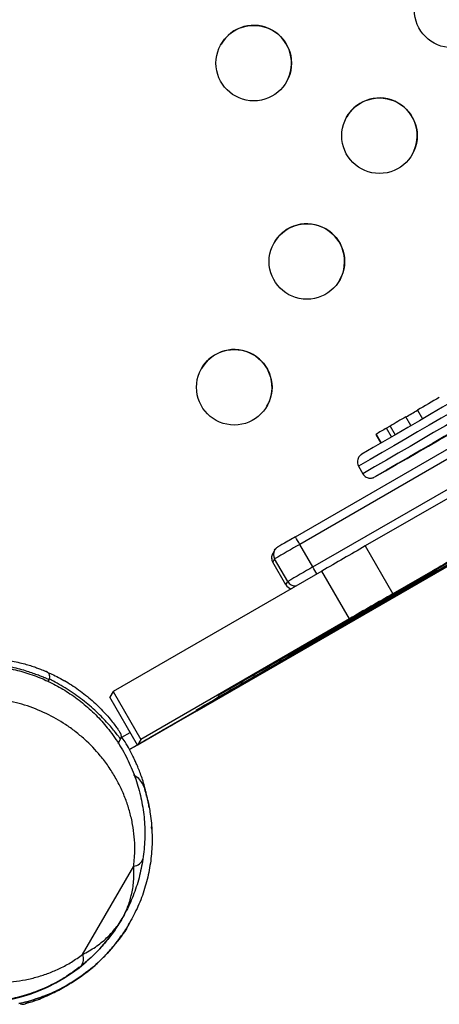
# Model space of a CAD drawing. Units: millimetres. Extents: x -12251.1 to -12214.1, y 20642.1 to 20664.3.
# Drawn here: x -12226.8 to -12226.6, y 20656.8 to 20657.1 of the extents above; entities that cross this region are included whole.
import ezdxf

# ---------------------------------------------------------------- set-up
doc = ezdxf.new("R2010")
doc.units = ezdxf.units.MM
doc.layers.get('0').update_dxf_attribs({"lineweight": 30})

# ---------------------------------------------------------------- blocks, each defined once
blk = doc.blocks.new('יער הגשם 3181')
at = {"color": 7, "linetype": 'Continuous', "lineweight": 25}
for p, q in [((-1.407972766126477, 5.903569342459377), (-0.7324737906255905, 6.293567888489633)), ((-0.7309704444560339, 6.290975608015287), (-1.40646941995692, 5.900977061985031)), ((-1.40196941436443, 5.893182843035902), (-0.7264704388635437, 6.283181389066158)), ((-1.395485403261773, 5.871501792687923), (-1.082541852365466, 6.052155080204102)), ((-1.108067085961011, 6.037554003763944), (-1.396598518944302, 5.871016146775219)), ((-1.2477582324791, 5.97901627299143), (-1.383913711326386, 5.900407066004846)), ((-1.238258220671923, 5.962561810767511), (-1.374413699521028, 5.883952603780926)), ((-1.374350585643697, 5.883987755278213), (-1.238195106796411, 5.962596962264797)), ((-1.249162359825277, 5.954972657360486), (-1.465114142169114, 5.830293147573684)), ((-1.249165595118029, 5.954977225592302), (-1.462412704213421, 5.831859255755262)), ((-1.441862064102679, 5.843627601971093), (-1.24911706572675, 5.954908702085959)), ((-1.391856146228747, 5.872762586252065), (-1.249257285364365, 5.955106692232221)), ((-1.365975723534575, 5.947158037772169), (-1.364235112088863, 5.944143217802775)), ((-1.368177012333035, 5.941857842284662), (-1.36991424210828, 5.944866805039055)), ((-1.374852270835618, 5.937984034713736), (-1.376582716195117, 5.9409812465492)), ((-1.375391842551835, 5.941690308074612), (-1.373653826049122, 5.938679982667963)), ((-1.380249985644696, 5.938817593236308), (-1.378533401188179, 5.935844389128761)), ((-1.380220271763392, 5.938869059187709), (-1.378488915481284, 5.935870269597217)), ((-1.386250323845161, 5.927864574394334), (-1.384750321980391, 5.925266501410078)), ((-1.300815215072362, 5.925489253637352), (-1.407699573339414, 5.863768585804792)), ((-1.458142785177188, 5.834340730292752), (-1.341858416819377, 5.90147900527154)), ((-1.415140814146071, 5.898957766679814), (-1.415781805966617, 5.897847536274639)), ((-1.414772895645001, 5.89942861478994), (-1.415140814146071, 5.898957766679814)), ((-1.40196941436443, 5.893182843035902), (-1.40646941995692, 5.900977061985031)), ((-1.383913711326386, 5.900407066004846), (-1.374413699521028, 5.883952603780926)), ((-1.352147768728173, 5.89555559960354), (-1.458126529789297, 5.834368885451113)), ((-1.415140810917364, 5.895957772270776), (-1.415781802737911, 5.89484754186924)), ((-1.410640805324874, 5.888163553321647), (-1.415140810917364, 5.895957772270776)), ((-1.408146827796372, 5.863336133410485), (-1.348593109154535, 5.897725592694769)), ((-1.398883741107056, 5.891782435774076), (-1.470773421533522, 5.850287033910718)), ((-1.411281797145421, 5.88705332292011), (-1.415781802737911, 5.89484754186924)), ((-1.410604127358965, 5.862755065394595), (-1.359766814637624, 5.892101980021835)), ((-1.38938372929988, 5.875327973550156), (-1.398883741107056, 5.891782435774076)), ((-1.360763576933095, 5.891832198918564), (-1.360751042091579, 5.89181048798855)), ((-1.360728141453365, 5.89182278244698), (-1.356598455218773, 5.894122825866361)), ((-1.359775095806981, 5.892116323393566), (-1.359766814637624, 5.892101980021835)), ((-1.359766814637624, 5.892101980021835), (-1.359167288283061, 5.891836467209941)), ((-1.359171288788275, 5.891833747100463), (-1.359643637826593, 5.891537972252991)), ((-1.359167288283061, 5.891836467209941), (-1.359440410491516, 5.89230952757498)), ((-1.359643637826593, 5.891537972252991), (-1.426038741203229, 5.853197936467041)), ((-1.368850681348704, 5.887050946515956), (-1.411677430811324, 5.862331715743494)), ((-1.411281797145421, 5.88705332292011), (-1.410640805324874, 5.888163553321647)), ((-1.368850681348704, 5.887050946515956), (-1.374350585643697, 5.883987755278213)), ((-1.368899253411655, 5.887135075587139), (-1.368850681348704, 5.887050946515956)), ((-1.38938372929988, 5.875327973550156), (-1.461273409728165, 5.833832571686798)), ((-1.396606741123833, 5.871030387974315), (-1.396598518944302, 5.871016146775219)), ((-1.420662634469409, 5.856200208785594), (-1.409525466626292, 5.862578968011803)), ((-1.417984863452148, 5.858586930880847), (-1.411619549888201, 5.862207992380718)), ((-1.410618843345219, 5.862780554169149), (-1.410604127358965, 5.862755065394595)), ((-1.408161610934258, 5.863361738494859), (-1.408146827796372, 5.863336133410485)), ((-1.407707953418139, 5.863783100492583), (-1.407699573339414, 5.863768585804792)), ((-1.418287537855576, 5.858514519404707), (-1.418245142362139, 5.858441088439577)), ((-1.418242989058854, 5.858540258530411), (-1.418201384520216, 5.858468197533512)), ((-1.415721739776927, 5.859951572059799), (-1.418201384520216, 5.858468197533512)), ((-1.415721739776927, 5.859951572059799), (-1.415741265978795, 5.85998539234788)), ((-1.423852891264687, 5.854460161550378), (-1.423834095645361, 5.854427606660465)), ((-1.423793448293509, 5.854449328224291), (-1.421459139042781, 5.855746490458841)), ((-1.493223476578351, 5.85368370708602), (-1.492833900458209, 5.854356279538479)), ((-1.486325136445885, 5.853301580202242), (-1.487494249644442, 5.854007970134262)), ((-1.437297252459757, 5.846576768017258), (-1.425816148192098, 5.853152515170223)), ((-1.430800651643949, 5.851267141028075), (-1.434631327287207, 5.848975552009506)), ((-1.434414806219138, 5.849094285356841), (-1.426738273985393, 5.85346126508739)), ((-1.426738273985393, 5.85346126508739), (-1.426810145632771, 5.853585750126513)), ((-1.425816148192098, 5.853152515170223), (-1.425891471120849, 5.853282977983326)), ((-1.470773421533522, 5.850287033910718), (-1.471912716018778, 5.848313717979181)), ((-1.462412704213421, 5.831859255755262), (-1.471912716018778, 5.848313717979181)), ((-1.470773421533522, 5.850287033910718), (-1.461273409728165, 5.833832571686798)), ((-1.434419438312034, 5.849102308355214), (-1.434414806219138, 5.849094285356841)), ((-1.442132616159142, 5.843878678882902), (-1.43809375703313, 5.846123049686867)), ((-1.43809375703313, 5.846123049686867), (-1.438139546346065, 5.84620235890543)), ((-1.437346271899514, 5.846661671967013), (-1.437297252459757, 5.846576768017258)), ((-1.441862064102679, 5.843627601971093), (-1.448256414574644, 5.839996330767462)), ((-1.442134128461475, 5.843881298260385), (-1.442132616159142, 5.843878678882902)), ((-1.467731687938794, 5.834561842217227), (-1.464912707318945, 5.836189377390838)), ((-1.458126529789297, 5.834368885451113), (-1.458142785177188, 5.834340730292752)), ((-1.46903752801154, 5.832433395215048), (-1.468187184462295, 5.83390144630539)), ((-1.463386870405884, 5.83128716784995), (-1.465112837642664, 5.830290682675695)), ((-1.461273409728165, 5.833832571686798), (-1.462412704213421, 5.831859255755262)), ((-1.463700792126474, 5.821698291852954), (-1.462369917049728, 5.82072733233872)), ((-1.481294662698929, 5.759741585483425), (-1.463642744865865, 5.790216229768703)), ((-1.46769028192648, 5.77209989423136), (-1.46761876331766, 5.772223768093681)), ((-1.465183647720551, 5.770441518001462), (-1.465172216696374, 5.770461317115405)), ((-1.465146860362438, 5.770505235574092), (-1.46513542934008, 5.770525034684397)), ((-1.465110073006144, 5.770568953143083), (-1.465098641983786, 5.770588752257026))]:
    blk.add_line(p, q, dxfattribs=at)
at = {"color": 7, "linetype": 'Continuous', "lineweight": 25, "flags": 128}
for points in [[(-1.375383370501368, 5.941675634090643), (-1.375632758241409, 5.941531175012642), (-1.376582716195117, 5.9409812465492)], [(-1.380206046416788, 5.938844420226815), (-1.380214289871219, 5.938839518210443), (-1.380249985644696, 5.938817593236308)], [(-1.380647493158904, 5.924172936302057), (-1.380652166419168, 5.924168842248037), (-1.380634882334562, 5.924175450196344)], [(-1.415140814146071, 5.898957766679814), (-1.414922798441694, 5.899284050123242), (-1.414789220065359, 5.899446061488561)], [(-1.383215521260354, 5.878712467310834), (-1.383369913424758, 5.878625765260949), (-1.383831729210215, 5.878361484501511), (-1.384584277391696, 5.877929176818725), (-1.385600358915326, 5.877344466938666), (-1.386843249949379, 5.876628487807466), (-1.388268029171741, 5.875807116768556), (-1.389823201350737, 5.874910040314717), (-1.391452558511446, 5.873969681128074), (-1.393097211439454, 5.87302002623619), (-1.394697718094903, 5.87209539864125), (-1.396196231995418, 5.871229216794745), (-1.397538592946148, 5.870452786766691), (-1.39867628452339, 5.869794170761452), (-1.399568187587647, 5.869277172874718), (-1.400182066443449, 5.86892047875881), (-1.400495733903881, 5.868736980268295), (-1.400497853213892, 5.868733309518575), (-1.400188347774019, 5.868909599175822), (-1.399578403917985, 5.86925947767304), (-1.398690066604104, 5.869770299494121), (-1.397555442659723, 5.870423602205847), (-1.396215540351477, 5.871195773743239), (-1.394718787236343, 5.872058905817539), (-1.393119279873645, 5.872981802589493), (-1.391474828626087, 5.873931108155375), (-1.389844868248474, 5.874872512151342), (-1.38828830975217, 5.875771989773057), (-1.386861411219797, 5.876597031565325), (-1.385615744480674, 5.877317818358279), (-1.384596331177818, 5.877908299047704), (-1.383840015561873, 5.878347132118506), (-1.383374132850804, 5.878618457001721), (-1.383215521260354, 5.878712467310834)], [(-1.381577175474376, 5.878824909705145), (-1.381731567638781, 5.878738207658898), (-1.382193383424237, 5.878473926895822), (-1.382945931605718, 5.878041619216674), (-1.383962013129349, 5.877456909336615), (-1.385204904163402, 5.876740930205415), (-1.386629683387582, 5.875919559166505), (-1.388184855564759, 5.875022482712666), (-1.389814212725469, 5.874082123526023), (-1.391458865653476, 5.87313246863414), (-1.393059372308926, 5.872207841039199), (-1.394557886209441, 5.871341659192694), (-1.395900247160171, 5.87056522916464), (-1.397037938735593, 5.869906613159401), (-1.39792984180167, 5.869389615272667), (-1.398543720657472, 5.869032921156759), (-1.398857388117904, 5.868849422666244), (-1.398859507427915, 5.868845751916524), (-1.398550001988042, 5.869022041573771), (-1.397940058132008, 5.869371920070989), (-1.397051720818126, 5.86988274189207), (-1.395917096873745, 5.870536044603796), (-1.3945771945655, 5.871308216141188), (-1.393080441450365, 5.872171348215488), (-1.391480934087667, 5.873094244983804), (-1.38983648284011, 5.874043550553324), (-1.388206522460678, 5.874984954549291), (-1.386649963966192, 5.875884432171006), (-1.38522306543382, 5.876709473959636), (-1.383977398694697, 5.877430260756228), (-1.38295798539184, 5.878020741445653), (-1.382201669775895, 5.878459574516455), (-1.381735787064827, 5.87873089939967), (-1.381577175474376, 5.878824909705145)], [(-1.380935240247709, 5.879936774133967), (-1.381089632412113, 5.87985007208772), (-1.38155144819757, 5.879585791324644), (-1.382303996379051, 5.879153483641858), (-1.3833200779045, 5.878568773765437), (-1.384562968936734, 5.877852794630599), (-1.385987748160915, 5.877031423591689), (-1.387542920339911, 5.876134347141488), (-1.389172277498801, 5.875193987951207), (-1.390816930428628, 5.874244333059323), (-1.392417437082258, 5.873319705464382), (-1.393915950982773, 5.872453523621516), (-1.395258311933503, 5.871677093593462), (-1.396396003510745, 5.871018477584585), (-1.397287906576821, 5.870501479701488), (-1.397901785430804, 5.87014478558558), (-1.398215452891236, 5.869961287095066), (-1.398217572201247, 5.869957616341708), (-1.397908066761374, 5.870133905998955), (-1.39729812290534, 5.870483784499811), (-1.396409785591459, 5.870994606320892), (-1.395275161648897, 5.871647909028979), (-1.393935259338832, 5.872420080570009), (-1.392438506223698, 5.87328321264431), (-1.390838998861, 5.874206109412626), (-1.389194547613442, 5.875155414982146), (-1.387564587235829, 5.876096818974474), (-1.386008028739525, 5.876996296599827), (-1.384581130207152, 5.877821338388458), (-1.383335463469848, 5.878542125185049), (-1.382316050165173, 5.879132605870836), (-1.381559734549228, 5.879571438945277), (-1.381093851838159, 5.879842763828492), (-1.380935240247709, 5.879936774133967)], [(-1.378491451006994, 5.880506020603207), (-1.378645843173217, 5.88041931855696), (-1.379107658958674, 5.880155037793884), (-1.379860207140155, 5.879722730111098), (-1.380876288663785, 5.879138020234677), (-1.382119179697838, 5.878422041099839), (-1.3835439589202, 5.877600670064567), (-1.385099131099196, 5.876703593610728), (-1.386728488259905, 5.875763234420447), (-1.388373141187913, 5.874813579528563), (-1.389973647843362, 5.873888951937261), (-1.391472161743877, 5.873022770090756), (-1.392814522694607, 5.872246340062702), (-1.39395221427003, 5.871587724057463), (-1.394844117336106, 5.871070726170728), (-1.395457996190089, 5.870714032054821), (-1.39577166365234, 5.870530533564306), (-1.395773782962351, 5.870526862810948), (-1.395464277522478, 5.870703152468195), (-1.394854333664625, 5.871053030969051), (-1.393965996352563, 5.871563852790132), (-1.392831372408182, 5.872217155501858), (-1.391491470098117, 5.872989327039249), (-1.389994716984802, 5.87385245911355), (-1.388395209622104, 5.874775355881866), (-1.386750758374546, 5.875724661451386), (-1.385120797995114, 5.876666065443715), (-1.383564239500629, 5.877565543069068), (-1.382137340968256, 5.878390584857698), (-1.380891674229133, 5.87911137165429), (-1.379872260926277, 5.879701852343715), (-1.379115945310332, 5.880140685414517), (-1.378650062599263, 5.880412010297732), (-1.378491451006994, 5.880506020603207)], [(-1.391762688961535, 5.872610342939879), (-1.391607149809715, 5.872698822517123), (-1.391157005027708, 5.8729575516154), (-1.390466548724362, 5.873355323685246), (-1.389619060115365, 5.873844161546003), (-1.3887167588382, 5.874365104136814), (-1.387868475740106, 5.874855318092159), (-1.387176526284748, 5.875255676375673), (-1.38672436978959, 5.875517889871844), (-1.386566542996661, 5.875610331757343), (-1.386722082148481, 5.875521852176462), (-1.387172226930488, 5.875263123078184), (-1.387862683233834, 5.874865351008339), (-1.388710171842831, 5.874376513147581), (-1.389612473119996, 5.873855570556771), (-1.39046075621809, 5.873365356601425), (-1.39115270567163, 5.872964998317912), (-1.391604862168606, 5.872702784825378), (-1.391762688961535, 5.872610342939879)], [(-1.418201384520216, 5.858468197533512), (-1.418230932255028, 5.858450351981446), (-1.418244292013696, 5.858441851596581), (-1.418241451297945, 5.858442704327899), (-1.418222412765317, 5.858452909378684), (-1.418187194225538, 5.858472457202879), (-1.418135828618688, 5.858501329516002), (-1.41806836399337, 5.8585394993097), (-1.417984863452148, 5.858586930880847)], [(-1.434414806219138, 5.849094285356841), (-1.434498306760361, 5.849046853785694), (-1.434565771385678, 5.849008683988359), (-1.434617136992529, 5.848979811678873), (-1.434652355532307, 5.848960263854678), (-1.434671394064935, 5.848950058803894), (-1.434674234780687, 5.848949206072575), (-1.434660875022018, 5.848957706457441), (-1.434631327287207, 5.848975552009506)]]:
    blk.add_lwpolyline(points, dxfattribs=at)
at = {"color": 7, "linetype": 'Continuous', "lineweight": 25}
for centre, radius in [((-1.354035210399161, 6.084956206330389), 0.01299997683996641), ((-1.422336418454506, 6.066655043763603), 0.0129999768399454), ((-1.379035148263938, 6.041655043762148), 0.01299997683995773), ((-1.404035086128715, 5.998353881193907), 0.0129999768399793), ((-1.429035023993492, 5.955052718629304), 0.012999976839942)]:
    blk.add_circle(centre, radius, dxfattribs=at)
for centre, radius, start, end in [((-1.354038589097399, 6.084950400574598), 0.0130000000000194, 330.0001113854483, 149.9998886151769), ((-1.422339797150926, 6.066649238004175), 0.01300000000002433, 330.0001113854483, 149.9998886151769), ((-1.379038526962177, 6.041649238006357), 0.01300000000002544, 330.0001113854483, 149.9998886151769), ((-1.404038464826954, 5.998348075438116), 0.01300000000003001, 330.0001113854483, 149.9998886151769), ((15.8308783320972, -23.66505504779343), 34.23996773667098, 119.9393024749919, 120.1857090933222), ((15.13174592665928, -22.45870138516329), 32.84267539509871, 119.9327156681268, 120.1949042375346), ((15.51741882417627, -23.12499805254629), 33.60954020006053, 119.9357070662119, 120.1919133017548), ((15.51987050941534, -23.12693733430569), 33.60944088660502, 119.9376833166853, 120.1887553018695), ((-17.35243560705749, 33.8002851859128), 32.12749464847942, 299.810836262622, 300.0542359369485), ((-1.429038402691731, 5.955046912869875), 0.01300000000003037, 330.0001113854483, 149.9998886151769), ((-0.6592013528934331, 4.735988382220967), 1.402305938635422, 119.9089877917825, 120.2655686831168), ((-2.424760072675781, 7.770741212782013), 2.10867661795593, 300.0159247050453, 300.1397307887212), ((-0.8476105612990068, 5.037887190788751), 1.046619871613165, 119.9364124560253, 120.2830497684353), ((-1.128702234540469, 5.509899413103994), 0.4972688209712597, 119.8997436185837, 120.3844014417362), ((0.9559128730488737, 1.80859291199522), 4.728296445990089, 119.9963259314891, 120.0560664607273), ((-1.741860086927772, 5.708205371163785), 0.3868434105340098, 29.88889412385907, 30.33273357550124), ((-1.41254274509447, 5.897457772269263), 0.002999991002435985, 150.0000241127426, 210.0000992128402), ((-0.2793332355249731, 3.943721708244993), 2.258602332860179, 119.9366031166231, 120.1907708516657), ((2.109344118734953, -0.1802497691169265), 7.012648416524697, 119.8768041692984, 120.0179612561721), ((-1.413183740734894, 5.896347542908188), 0.002999987174646553, 150.0000048621491, 183.5620378950172), ((-1.413183731427125, 5.896347543341108), 0.002999996491613429, 183.562035040115, 210.0000711179002), ((-0.5719688350400247, 4.538710614928277), 1.566222775130356, 119.9150641202198, 120.2388642477274), ((-0.2748332293067506, 3.935927488211746), 2.258602334111327, 119.9366031166231, 120.1907708516657), ((-2.081427611559775, 5.50045431010949), 0.7847924198846166, 29.82685292598806, 30.02801940420806), ((-1.35918284852778, 5.891855050045706), 2.423722334777198e-05, 298.485841938323, 309.9409557394906), ((-1.40868371720353, 5.888553329328715), 0.003000006437069569, 210.0000703835645, 254.4859279731506), ((-1.408042725748601, 5.889663559231849), 0.003000005868418266, 210.0000656273557, 276.1304792358985), ((2.118844129998251, -0.196704230402247), 7.012648415439843, 119.8768041692984, 120.0179612561721), ((-4.399958354004411, 11.06865073340305), 6.003100434252628, 299.8545050622361, 300.0322163363172), ((-5.623431242391234, 13.19443342021987), 8.456541349475465, 299.887680184998, 300.0258553990862), ((1.570137309397978, 0.7214638988698425), 5.943013530951177, 119.9469026467123, 120.1599030997872), ((1.555058397652829, 0.7127794676271151), 5.943013531194364, 119.9469026467123, 120.1599030997872), ((-4.415077077392198, 11.05990400488736), 6.003100432839076, 299.8545050622361, 300.0322163363172), ((-5.639721924198966, 13.18500696779665), 8.456541349960885, 299.887680184998, 300.0258553990862), ((0.1029021882350207, 3.236481344498316), 3.030603228798363, 119.8974529711126, 120.2490500536252), ((-1.475366275917622, 5.951306705152092), 0.109716607852689, 299.4280816874848, 299.9067817684038), ((0.4772160316824738, 2.547819290448388), 3.814171826762272, 119.9335684187806, 120.2129346052201), ((-1.492000893913428, 5.941683264394669), 0.109716607864941, 299.4280816874848, 299.9067817674731), ((0.187731088435612, 2.982913853436912), 3.292320669719826, 119.7957857507987, 120.0012393128981), ((2.329224498917029, -0.7373171201215882), 7.584883867974209, 119.9587813174388, 120.0014779174582), ((-1.463980751941563, 5.793943771186605), 0.003742834995838534, 275.1813130333209, 339.1188324217831), ((-1.517919572745086, 5.8010998071004), 0.05799979829890163, 279.0358131093732, 329.999984348838), ((-1.484739680296116, 5.758181477776816), 0.00378180939461524, 320.7005583268558, 24.36382952894045)]:
    blk.add_arc(centre, radius, start, end, dxfattribs=at)
for points, knots in [([(-1.385275721711878, 5.931888588820584), (-1.385288711891917, 5.931880483589339), (-1.385313728636902, 5.93186487436833), (-1.385401651983557, 5.931802950868587), (-1.385546234389039, 5.931698700507695), (-1.385823667862496, 5.931445900678227), (-1.386135722532345, 5.931079985595716), (-1.38645364884178, 5.930515095755254), (-1.386665178228213, 5.929774258682301), (-1.386649989730358, 5.928922463393974), (-1.386500522656206, 5.928247077994456), (-1.386267518344539, 5.927937923534046), (-1.38621782327391, 5.927871987176331)], [0, 0, 0, 0, 0.1215162163095072, 0.2340187491163501, 0.3424776788651082, 0.3977980504339135, 0.4768762246798323, 0.5738453273522329, 0.6966751290136748, 0.8238842467904807, 0.9624380837964083, 1, 1, 1, 1]), ([(-1.384718365057779, 5.925274683606403), (-1.384582716713339, 5.925053893985023), (-1.384300332281782, 5.924594267620705), (-1.383654681172629, 5.924135495188239), (-1.382982321174495, 5.923856657347642), (-1.382361176934864, 5.923755166353658), (-1.381831824055553, 5.92377057766862), (-1.381431399657231, 5.923848238307983), (-1.381181648814163, 5.923925372400845), (-1.381021857143423, 5.923985714209266), (-1.380892790108192, 5.924041674028558), (-1.380848460246852, 5.924063214355556), (-1.380820088972541, 5.924077000236139)], [0, 0, 0, 0, 0.1316461505828159, 0.2740529148575462, 0.3963972542304179, 0.5033946866024978, 0.5956845253433526, 0.6720948777479581, 0.7281520004067003, 0.781966162321946, 0.8604575857240051, 1, 1, 1, 1]), ([(-1.412230841906421, 5.901108322104847), (-1.412483949632588, 5.900961793657189), (-1.413033859476855, 5.900643441407738), (-1.413617949348918, 5.900304560411314), (-1.413925670458411, 5.900125448126346), (-1.414036441639837, 5.90006026635092), (-1.414078847807104, 5.900035079357622), (-1.414126940349888, 5.900005695759319), (-1.414191983312776, 5.899964353582618), (-1.414363082287309, 5.899847096901794), (-1.414589620984771, 5.899681442602741), (-1.414726273435008, 5.899492930293491), (-1.414772895675924, 5.899428614786302)], [0, 0, 0, 0, 0.2029658299019173, 0.4409699776726931, 0.6796401904630418, 0.7819235164748485, 0.833542803558653, 0.8568363099294183, 0.8696221833794004, 0.8885528098303849, 0.9619771262270528, 0.9999999999999999, 0.9999999999999999, 0.9999999999999999, 0.9999999999999999]), ([(-1.415781805988445, 5.897847536274639), (-1.415855331437342, 5.897702786234731), (-1.41604916860706, 5.897321177693811), (-1.416200885803846, 5.896739079220424), (-1.416162044879457, 5.896316753445717), (-1.41614764879705, 5.896160221844184)], [0, 0, 0, 0, 0.2777781902196833, 0.7323143266007947, 0.9999999999999999, 0.9999999999999999, 0.9999999999999999, 0.9999999999999999]), ([(-1.522438887132012, 5.86145947424302), (-1.522399958152164, 5.861464902271109), (-1.522322078164507, 5.86147576132862), (-1.521582838122413, 5.861553957103752), (-1.519849213304042, 5.861706162755581), (-1.517178159554533, 5.861815252643282), (-1.514485364732536, 5.861783644486422), (-1.512060778306477, 5.861661547678523), (-1.509457026444579, 5.861411065117863), (-1.506775833338907, 5.861028846655245), (-1.504166720504145, 5.860525543313997), (-1.5017836952793, 5.859957825556194), (-1.49966190694613, 5.859356003791618), (-1.497865427121724, 5.858778917532618), (-1.496372923556919, 5.858246610943752), (-1.495213356263775, 5.857800252153538), (-1.494362272134822, 5.857452621821722), (-1.494078663223263, 5.857330441871454), (-1.49393686402982, 5.8572693541646)], [0, 0, 0, 0, 0.0466047143850505, 0.09323575690964025, 0.1864258649688595, 0.2895733068852217, 0.3510351608877962, 0.4125127686455158, 0.4789425519514958, 0.5453497811086307, 0.6088838020244882, 0.6723817145258435, 0.7296719006451755, 0.7869405870390024, 0.8409324456097911, 0.8949157612387894, 0.9474598306003579, 1, 1, 1, 1]), ([(-1.481813140817394, 5.755786180590803), (-1.483710487627832, 5.754391703965666), (-1.487513757192573, 5.751596447731572), (-1.493581348842781, 5.748435776400584), (-1.499783691599077, 5.746004096254183), (-1.506111085833254, 5.744341705787519), (-1.512506594252045, 5.743399834631418), (-1.519476529954773, 5.743153793875535), (-1.527002561602785, 5.743842117324675), (-1.5349670724936, 5.745701813604683), (-1.542078392159965, 5.748456743196584), (-1.548252104594212, 5.751821831472625), (-1.553510186633503, 5.755473919980432), (-1.558441766885153, 5.75976859205548), (-1.562930682066508, 5.764710764913616), (-1.566893397828608, 5.770227338980476), (-1.570137148652066, 5.776061895769089), (-1.572623602136446, 5.782106267033669), (-1.574401258560101, 5.788236921722273), (-1.575501750152398, 5.794511271011288), (-1.575891135118582, 5.800847846992838), (-1.57560006948006, 5.8071634088883), (-1.574626205579989, 5.813452354585024), (-1.57294194309361, 5.819630715017411), (-1.570578442839178, 5.8256225884179), (-1.567563469310699, 5.831339751417545), (-1.563904869672115, 5.83669422794992), (-1.559664451446224, 5.841626850167813), (-1.554906721994485, 5.846059984945896), (-1.54967583047619, 5.849917041348817), (-1.544057889257601, 5.853170324116945), (-1.53814994448112, 5.855770392321574), (-1.532027418723374, 5.857669697237725), (-1.525786227684875, 5.858886164052819), (-1.519533060676622, 5.859416428535042), (-1.513356906640183, 5.859257825533859), (-1.507334182200793, 5.858473816839251), (-1.50147494103112, 5.857086966210773), (-1.495858433747344, 5.855111905770173), (-1.490533780095575, 5.85261112993976), (-1.485422359055519, 5.849555135238916), (-1.480610439319207, 5.845943048410845), (-1.476157030228933, 5.841807060853171), (-1.472002825186792, 5.837061518126575), (-1.468271662433835, 5.831692381598259), (-1.465071563397942, 5.825706081443059), (-1.46260777606949, 5.819441411713342), (-1.460884308813547, 5.812953386852314), (-1.459926170760809, 5.806270775967278), (-1.45968889663709, 5.799481247038784), (-1.460222401654391, 5.794869018067402), (-1.460483740082054, 5.792609709082171)], [0, 0, 0, 0, 0.02230666425810716, 0.04471415394537508, 0.06706197057335121, 0.08891563202905668, 0.1108222033642398, 0.1326770347597312, 0.1595581575062957, 0.1865411168225271, 0.213394380537276, 0.2333479063854648, 0.2533586242150392, 0.2733024442560516, 0.2936512329344548, 0.3140738208796471, 0.3344185220731105, 0.353189820080288, 0.372022122715253, 0.3907943343234216, 0.4092902039628247, 0.4278430017429335, 0.4463398463818137, 0.4651664570273902, 0.4840518832259197, 0.5028787191869412, 0.5218917833812466, 0.540965214649069, 0.5599779751147457, 0.5789776244608237, 0.598038081254363, 0.6170365433408247, 0.6357720605948243, 0.6545675824270353, 0.6733024640842783, 0.691556691361728, 0.7098668054670574, 0.7281240641014205, 0.746448486402068, 0.7648245707893003, 0.7831558956159838, 0.8029423109588467, 0.8227817880160895, 0.8425774251496382, 0.8654228347240667, 0.8883316769032281, 0.9111824825071129, 0.933607335713181, 0.9560875099871077, 0.9784893851812545, 1, 1, 1, 1]), ([(-1.492833900636469, 5.854356279294734), (-1.492865734475345, 5.854372318321111), (-1.492931047150705, 5.854405225207302), (-1.49348853430638, 5.854655161383562), (-1.494398049286247, 5.855047153192572), (-1.495681960459478, 5.855573504883068), (-1.497301627996421, 5.856195663938706), (-1.499273363475368, 5.856893213745934), (-1.501578002118549, 5.85762643392809), (-1.50419308722303, 5.858357618191803), (-1.507022602690995, 5.859027392347343), (-1.509957897033019, 5.859590466065129), (-1.512773630720403, 5.860009338892269), (-1.515412837103213, 5.860288603835215), (-1.517654864255746, 5.860449408250133), (-1.519576704966312, 5.860520028207247), (-1.521106864556714, 5.860541316866147), (-1.522332664204441, 5.860530714155175), (-1.523249478497746, 5.860505745142291), (-1.523790829580321, 5.860484042601456), (-1.524022952140513, 5.860471942858567), (-1.523958424128068, 5.86047293653246), (-1.523957520070326, 5.860472950480471)], [0, 0, 0, 0, 0.04836950338392142, 0.09923845290240968, 0.1515739202104101, 0.2025770630348469, 0.2550732554917552, 0.3086327841419681, 0.3638934267025365, 0.4223553800760662, 0.4829148642031336, 0.5436039279893036, 0.6063139517445425, 0.6628506514952861, 0.7208617826083541, 0.7691528765319658, 0.8184332810822543, 0.8628670918135009, 0.9082943478812259, 0.9531627502757637, 0.9993437949821371, 1, 1, 1, 1]), ([(-1.493581619204633, 5.857100892881135), (-1.49358305048554, 5.85710176003704), (-1.493609241837476, 5.85711762795836), (-1.493645122878661, 5.857135214679147), (-1.493698277950898, 5.857162904598226), (-1.493756091524119, 5.857189488153381), (-1.49381122349223, 5.857214741688949), (-1.493876833630566, 5.857243383652531), (-1.49391133647805, 5.857258445746993)], [0, 0, 0, 0, 0.003289064643062697, 0.06018658037189915, 0.1306736979087272, 0.2582930429916734, 0.6099537025151748, 1, 1, 1, 1]), ([(-1.492847883373543, 5.854366920353641), (-1.492825255936623, 5.854395437519997), (-1.492638849442301, 5.854630364337936), (-1.492544854012522, 5.855157821228204), (-1.492583561641368, 5.855788955814205), (-1.492766361356189, 5.856274005120213), (-1.493004642541564, 5.856629848014563), (-1.493245819139702, 5.856873314805853), (-1.493453757533644, 5.85702629876323), (-1.4935479979722, 5.857081278365513), (-1.493581619204633, 5.857100892881135)], [0, 0, 0, 0, 0.03416868508971528, 0.2814843878513185, 0.4719207940485663, 0.6291801608724458, 0.7621252797966586, 0.8714816501725181, 0.954149770270854, 1, 1, 1, 1]), ([(-1.493555955168631, 5.857019310165924), (-1.493173732351352, 5.856858014361933), (-1.492145378466375, 5.856424055084062), (-1.490149706227385, 5.85546754358802), (-1.487699510225866, 5.854157175333967), (-1.485155895117714, 5.852629755972885), (-1.482633586481825, 5.850921757541073), (-1.480206414893473, 5.849090280175005), (-1.477921706669804, 5.847162395250052), (-1.475794114543532, 5.845178674975614), (-1.473870404342961, 5.843191530577315), (-1.472149286930289, 5.841243467039021), (-1.470696832493559, 5.839443394797854), (-1.469554770643299, 5.837915424839593), (-1.468734462534485, 5.836744609427114), (-1.468483389400717, 5.836365895764175), (-1.468357896594171, 5.836176604942011)], [0, 0, 0, 0, 0.04315632001994926, 0.1161102024409536, 0.1897243639488124, 0.2633345918938493, 0.3349377173876627, 0.4065480901376164, 0.4775422985192969, 0.5485504912250841, 0.6220521743158787, 0.6955588163273126, 0.7726275015859319, 0.8496658193691407, 0.9248591157806306, 0.9999999999999999, 0.9999999999999999, 0.9999999999999999, 0.9999999999999999]), ([(-1.468187185701026, 5.833901444239018), (-1.468208679578311, 5.833933980600705), (-1.468256427602682, 5.834006259123271), (-1.468701524448988, 5.834620280096715), (-1.469264150571689, 5.835364031976496), (-1.469987718362972, 5.836288901067746), (-1.470881827755875, 5.837401801836677), (-1.472475258957274, 5.839244448019599), (-1.474373844846923, 5.841272514408047), (-1.476470185814833, 5.843325550365989), (-1.478796704437627, 5.845406728167291), (-1.481268152896519, 5.847418164812552), (-1.483901339464865, 5.849360274431092), (-1.486614244569864, 5.851168461445923), (-1.489342250533809, 5.852799009509909), (-1.491426836162645, 5.853939617587457), (-1.492490510641801, 5.854453315143473), (-1.492747472504561, 5.854577413876541)], [0, 0, 0, 0, 0.06036260940434315, 0.1340936515636816, 0.2101290465905707, 0.2192165719593917, 0.2982948117132602, 0.3797698078834502, 0.454504493413784, 0.5311636804724365, 0.6029951682772674, 0.6767004591596887, 0.7490917406652221, 0.8235626836300743, 0.8983525282927606, 0.9754440638022455, 0.9999999999999999, 0.9999999999999999, 0.9999999999999999, 0.9999999999999999]), ([(-1.463642744882236, 5.790216229786893), (-1.46347435300595, 5.792122685117647), (-1.463171763600258, 5.795548463029263), (-1.463420134083208, 5.800291467552597), (-1.463996695516471, 5.804578381030296), (-1.464951015937913, 5.808769580929948), (-1.466269497501344, 5.812888371969166), (-1.467940891323451, 5.81689662826102), (-1.469976206913998, 5.820809625205584), (-1.472367938838943, 5.824590457952581), (-1.475758676462647, 5.829062273471209), (-1.479576910844116, 5.833060297765769), (-1.483733685499828, 5.836546270387771), (-1.488015116190581, 5.839623467065394), (-1.493739187808387, 5.842885705409572), (-1.501054322321579, 5.845778996288573), (-1.50758998645324, 5.847321000277589), (-1.512921026789627, 5.847962194333377), (-1.518318612173971, 5.848194706835784), (-1.523786947804183, 5.847796156558616), (-1.529179994528022, 5.846734090871905), (-1.533161810131787, 5.845597523941251), (-1.536987179515563, 5.844145784059947), (-1.540670076174138, 5.842384298983234), (-1.544226683558009, 5.840283628342149), (-1.54850314552823, 5.837213542290556), (-1.553225077337629, 5.832819050549006), (-1.556518002178564, 5.828515900018829), (-1.558743273908476, 5.824929724611138), (-1.560172186696946, 5.822307795449888), (-1.561765168442435, 5.818655905895866), (-1.563037955316759, 5.814834193908609), (-1.564264326658304, 5.809644867968018), (-1.56480400115106, 5.804321878706105), (-1.564665175739719, 5.799011170303856), (-1.564218063860608, 5.794979021324252), (-1.563432191311222, 5.790992749833094), (-1.562310722049006, 5.787042013205792), (-1.560859005105158, 5.783173603376781), (-1.55904241553435, 5.77931294611335), (-1.556867334524213, 5.775541428731231), (-1.554314441093084, 5.771862267749384), (-1.551461938626744, 5.768409354310279), (-1.548364621981818, 5.765231877543556), (-1.545093486829501, 5.762374888967315), (-1.541660198916361, 5.759813400472922), (-1.538066433740823, 5.757540882612375), (-1.533933284132218, 5.75534827327283), (-1.529285427157447, 5.75338533930335), (-1.524086312132567, 5.751768316513335), (-1.518796091408149, 5.750683919060975), (-1.512428817779437, 5.750032193423976), (-1.506459016467488, 5.750199261517992), (-1.500932512477448, 5.751033307937178), (-1.496844654900997, 5.75200906191094), (-1.4928601275642, 5.753322946209664), (-1.488948303249344, 5.755009933120164), (-1.485069444774126, 5.757077345951984), (-1.482552691524688, 5.758853669325617), (-1.481294662737128, 5.759741585490701)], [0, 0, 0, 0, 0.02124768732156709, 0.03818073117088643, 0.05511858786062135, 0.07248732488852515, 0.08985775786954778, 0.107555897117717, 0.1252542203976644, 0.1433075930158163, 0.1613602054311887, 0.1920226781398202, 0.2076455282107202, 0.223267337640384, 0.2512424036182879, 0.2797932896423153, 0.3069626556587669, 0.3208970491301682, 0.3348307840683356, 0.3618755850122171, 0.3758038052116637, 0.3897315318071982, 0.4030758496522708, 0.4164197689800868, 0.4301865545911832, 0.4439529157863799, 0.4684863397169566, 0.493725318427178, 0.4972594084418451, 0.5102396845084186, 0.5232200329871184, 0.536626474021456, 0.5500331787132736, 0.5759296950521076, 0.5892856548721541, 0.6026420111335642, 0.6161420041282359, 0.6296424249154776, 0.643547195802268, 0.6574524955377504, 0.6725187038101137, 0.6875857767043924, 0.7031401147491572, 0.7186956093593843, 0.7338997310896496, 0.7491049844890019, 0.7646967758953651, 0.7802897591611252, 0.8009920304731253, 0.8216973024209563, 0.843102665666152, 0.8645100730571859, 0.8982259691091873, 0.9154001832353456, 0.9325734145618583, 0.9491892901042777, 0.9658021774184371, 0.9829058146903511, 1, 1, 1, 1]), ([(-1.468135845379948, 5.835812135879678), (-1.46813812034452, 5.835816912214796), (-1.468153149982754, 5.835848467238975), (-1.468175166610308, 5.83588628000507), (-1.468204757966305, 5.835938892305421), (-1.468238487348572, 5.835992791573517), (-1.468272725443967, 5.836047079832497), (-1.468317060845948, 5.836114690104296), (-1.468343152360831, 5.836154478998651)], [0, 0, 0, 0, 0.008704381638520269, 0.05750609085200323, 0.1196987556446196, 0.2340017689543358, 0.5492071702307519, 0.9999999999999999, 0.9999999999999999, 0.9999999999999999, 0.9999999999999999]), ([(-1.468202763189765, 5.833922678277304), (-1.468141455970908, 5.834023780469579), (-1.467993167832901, 5.834268323516881), (-1.467914565861065, 5.834695359411853), (-1.467917370771829, 5.835121148986218), (-1.46798711072006, 5.835454917534662), (-1.468075277678508, 5.835690366988274), (-1.468120690991782, 5.835781668640266), (-1.468135845379948, 5.835812135879678)], [0, 0, 0, 0, 0.1749991688435052, 0.4232830478884914, 0.633145060021601, 0.8056030481537196, 0.9351299684730906, 1, 1, 1, 1]), ([(-1.459264011726191, 5.814287204411812), (-1.459259552064395, 5.814382665230369), (-1.45924165039105, 5.814765858765895), (-1.459469251542032, 5.815867558958416), (-1.459909044762753, 5.817654380760359), (-1.460544286597724, 5.819760931794008), (-1.461290223289325, 5.821921969043615), (-1.462016313334971, 5.823802039190923), (-1.462712111113433, 5.825445965445397), (-1.463405113781846, 5.826965555384959), (-1.46418027297841, 5.828554150160926), (-1.465240237022954, 5.830551593448035), (-1.466456639393073, 5.832678647642751), (-1.46749498601821, 5.834217280102166), (-1.46792894815917, 5.834860329516232)], [0, 0, 0, 0, 0.03841397795735656, 0.1541992455490059, 0.2779160793627664, 0.4085746857965014, 0.5061253977153607, 0.5881758772109057, 0.6550208246110806, 0.7094256341257092, 0.7692665905435283, 0.8379702498290774, 0.932281982543261, 1, 1, 1, 1]), ([(-1.460117806538619, 5.817361907684244), (-1.460118954837526, 5.817365482147579), (-1.460297642390287, 5.817921708548965), (-1.460826203179749, 5.819189555943012), (-1.461809222235388, 5.820168794110941), (-1.462369917075193, 5.82072733235691)], [0, 0, 0, 0, 0.002771004069924388, 0.4312001218572452, 1, 1, 1, 1]), ([(-1.460117806538619, 5.817361907684244), (-1.459673374960403, 5.815860702445207), (-1.458784511636622, 5.812858291505108), (-1.457803148658058, 5.80764333645493), (-1.457249659437366, 5.801748866750131), (-1.457377249023921, 5.795224032692204), (-1.458220283919218, 5.788748306407797), (-1.459815959491607, 5.782417231588624), (-1.462047315526434, 5.776297355980205), (-1.464089648028676, 5.772482952917926), (-1.465102743053649, 5.770590825726686)], [0, 0, 0, 0, 0.09698602745978557, 0.1939720890196882, 0.3283665936374745, 0.4631892117890839, 0.5975839065484406, 0.732142004540684, 0.867129567911756, 1, 1, 1, 1]), ([(-1.458376977405351, 5.810318393982016), (-1.458456727208613, 5.810939561015402), (-1.458658271025342, 5.812509375322406), (-1.459048407314185, 5.814044071012177), (-1.459284168782688, 5.814971495885402)], [0, 0, 0, 0, 0.3956946016872549, 0.9999999999999999, 0.9999999999999999, 0.9999999999999999, 0.9999999999999999]), ([(-1.457466489238868, 5.8029587775236), (-1.457466705607658, 5.802962457622925), (-1.457482221232567, 5.803226369385811), (-1.457520608510094, 5.803488649962674), (-1.457558460486325, 5.803747273235786)], [0, 0, 0, 0, 0.01394446063771861, 1, 1, 1, 1]), ([(-1.460483740082054, 5.792609709082171), (-1.460885967708236, 5.790438522166369), (-1.461691721597163, 5.786089138338866), (-1.463788700195437, 5.779907470663602), (-1.465827111293038, 5.775453459566052), (-1.467199679160331, 5.772954678162932), (-1.467556907235121, 5.77233086819615), (-1.467635511582557, 5.772194759920239), (-1.467652456716678, 5.772165490292537), (-1.46765977004361, 5.772152857854962)], [0, 0, 0, 0, 0.2989394080327563, 0.5988439792630594, 0.8979843693947714, 0.9781383494157924, 0.99529583342623, 0.9979697339888576, 1, 1, 1, 1]), ([(-1.46765977004361, 5.772152857854962), (-1.467654363808833, 5.772162198951264), (-1.467625568502626, 5.772211952717043), (-1.467570972137764, 5.772307007246127), (-1.467473088832776, 5.772479413240944), (-1.467306925447701, 5.772777545520512), (-1.466998016972866, 5.773351830965112), (-1.466436624850758, 5.774471416625602), (-1.465456646912571, 5.776722614933533), (-1.464354459660171, 5.780264568118582), (-1.463558309151267, 5.784950473600475), (-1.463614445177882, 5.788451344262285), (-1.463642744882236, 5.790216229786893)], [0, 0, 0, 0, 0.001803549210803078, 0.009606291332592706, 0.01831788645026615, 0.03493246388181005, 0.06663584031828443, 0.1272456104672033, 0.2439325771069727, 0.4748200067119521, 0.735242266774874, 1, 1, 1, 1]), ([(-1.465102743053649, 5.770590825726686), (-1.465115017977951, 5.770566515137034), (-1.466421852748681, 5.767978316311201), (-1.469916994774394, 5.763275955243444), (-1.475771372974123, 5.756855095922219), (-1.482059184343598, 5.751874717047031), (-1.488291834595657, 5.748141929019766), (-1.494236397787972, 5.745441020186263), (-1.49928676637137, 5.743765580955369), (-1.50233832597587, 5.74306937500296), (-1.503274152495578, 5.742855868440529)], [0, 0, 0, 0, 0.001682421514200107, 0.1791168447510963, 0.3585835133729344, 0.5380501051650759, 0.6721233396614874, 0.8066241802805908, 0.9406971377239607, 1, 1, 1, 1]), ([(-1.498666553361545, 5.74401668356586), (-1.497201340736865, 5.744493554484507), (-1.494208921234531, 5.745467473054305), (-1.489858898890816, 5.747397275154071), (-1.485574816444569, 5.749706778791733), (-1.481465145967377, 5.752403558184596), (-1.477595516269503, 5.755438041011075), (-1.474035387322147, 5.758761821478402), (-1.470739940412386, 5.762359387776087), (-1.467811425611217, 5.7663004186943), (-1.465858218421999, 5.769032987322134), (-1.465127318722807, 5.770547077154333), (-1.465115492555924, 5.770571575521899)], [0, 0, 0, 0, 0.1054599001634427, 0.2153818841426794, 0.3253038923457129, 0.4384152567162871, 0.5515266361755112, 0.6615793222521673, 0.771632014769646, 0.8848847080908092, 0.9981374034817894, 1, 1, 1, 1]), ([(-1.46765977004361, 5.772152857854962), (-1.467667073988196, 5.772140254732221), (-1.467683997352651, 5.772111053091066), (-1.467762790060078, 5.77197542828435), (-1.468125403065642, 5.771356444991397), (-1.46931836458316, 5.769402357585932), (-1.471456190058234, 5.766302628511767), (-1.474533475398857, 5.762559648159367), (-1.477947542955008, 5.759010317920911), (-1.480524663416872, 5.756860846955533), (-1.481813140817394, 5.755786180590803)], [0, 0, 0, 0, 0.002029865941279284, 0.004703239603950193, 0.02185734268192502, 0.101995528126374, 0.3236851876405649, 0.5453655642688342, 0.7726973968804801, 0.9999999999999999, 0.9999999999999999, 0.9999999999999999, 0.9999999999999999]), ([(-1.481294662737128, 5.759741585490701), (-1.479777441218175, 5.760575423111732), (-1.476716769600898, 5.762257513193617), (-1.473051861648855, 5.765260929823853), (-1.470517073104929, 5.76798620894624), (-1.469056941730742, 5.769947644137574), (-1.468367695877532, 5.770987188512663), (-1.468024594545568, 5.77153854642529), (-1.46784936925178, 5.771829794837686), (-1.467748932795075, 5.771999772150593), (-1.467693871840311, 5.772094032399764), (-1.467665160493198, 5.772143559319375), (-1.46765977004361, 5.772152857854962)], [0, 0, 0, 0, 0.2603398724321452, 0.5251803134528282, 0.7560675873735542, 0.8727544753327999, 0.9333642046134537, 0.9650675596726603, 0.9816821259012507, 0.9903937151447987, 0.9981964520052816, 1, 1, 1, 1]), ([(-1.479206784044436, 5.754141108434851), (-1.478832320541187, 5.754443055695447), (-1.477943050766044, 5.755160115146282), (-1.477198165606751, 5.755813996518555), (-1.476766944861083, 5.756192534277943)], [0, 0, 0, 0, 0.4210909974784817, 1, 1, 1, 1]), ([(-1.479206784044436, 5.754141108434851), (-1.479209648210599, 5.754138817381317), (-1.479331981505311, 5.754040963434818), (-1.479478723647844, 5.75397751948185), (-1.479622030117753, 5.753915560966561)], [0, 0, 0, 0, 0.02341292707478677, 1, 1, 1, 1]), ([(-1.501088667542717, 5.742821141961031), (-1.499902497906078, 5.743169510922598), (-1.496836530974178, 5.744069962085632), (-1.492416351264183, 5.745985423516686), (-1.488989689409209, 5.747719389175472), (-1.487390724125362, 5.748703125933389), (-1.48716575905928, 5.748841531971266)], [0, 0, 0, 0, 0.2436552539473007, 0.6297910041426472, 0.9479137527229121, 0.9999999999999999, 0.9999999999999999, 0.9999999999999999, 0.9999999999999999]), ([(-1.489535491911738, 5.747594173113612), (-1.489538785697732, 5.747592539013567), (-1.489719615781723, 5.747502826921846), (-1.489909154641282, 5.747431310010143), (-1.490095241064409, 5.747361095785891)], [0, 0, 0, 0, 0.01821498175814324, 1, 1, 1, 1]), ([(-1.489535491911738, 5.747594173113612), (-1.489532042851351, 5.747595873730461), (-1.489053315412093, 5.747831917320582), (-1.488007891386587, 5.748362491351145), (-1.486966396518255, 5.748945378021745), (-1.486378406894801, 5.749274454381521)], [0, 0, 0, 0, 0.003149960976672064, 0.4372151873686069, 1, 1, 1, 1]), ([(-1.503274152495578, 5.742855868440529), (-1.502615539704493, 5.742999755915662), (-1.501339575623206, 5.743278516478313), (-1.499760735010568, 5.743696418754553), (-1.49886960477852, 5.743957250822859), (-1.498666553361545, 5.74401668356586)], [0, 0, 0, 0, 0.4516788765330666, 0.875060488931505, 1, 1, 1, 1]), ([(-1.502905843079134, 5.742964025004767), (-1.502686729070774, 5.742865332354995), (-1.502072209350445, 5.742588542332669), (-1.501448603485187, 5.742661885287816), (-1.5010783880698, 5.742770444765483), (-1.501076072174328, 5.742771123863349)], [0, 0, 0, 0, 0.3551229609578021, 0.9959659472673994, 0.9999999999999999, 0.9999999999999999, 0.9999999999999999, 0.9999999999999999]), ([(-1.499821435239937, 5.743694938089902), (-1.499902911389654, 5.743571988634358), (-1.500216051772441, 5.74309945236746), (-1.500709281626769, 5.742879558772984), (-1.501073732877558, 5.74277181546131), (-1.501076072174328, 5.742771123863349)], [0, 0, 0, 0, 0.258952944955762, 0.9952434573662979, 1, 1, 1, 1])]:
    blk.add_open_spline(points, degree=3, knots=knots, dxfattribs=at)

msp = doc.modelspace()

# ---------------------------------------------------------------- block references
msp.add_blockref('יער הגשם 3181', (-12225.25346586383, 20651.04067970694))

doc.saveas('drawing.dxf')
